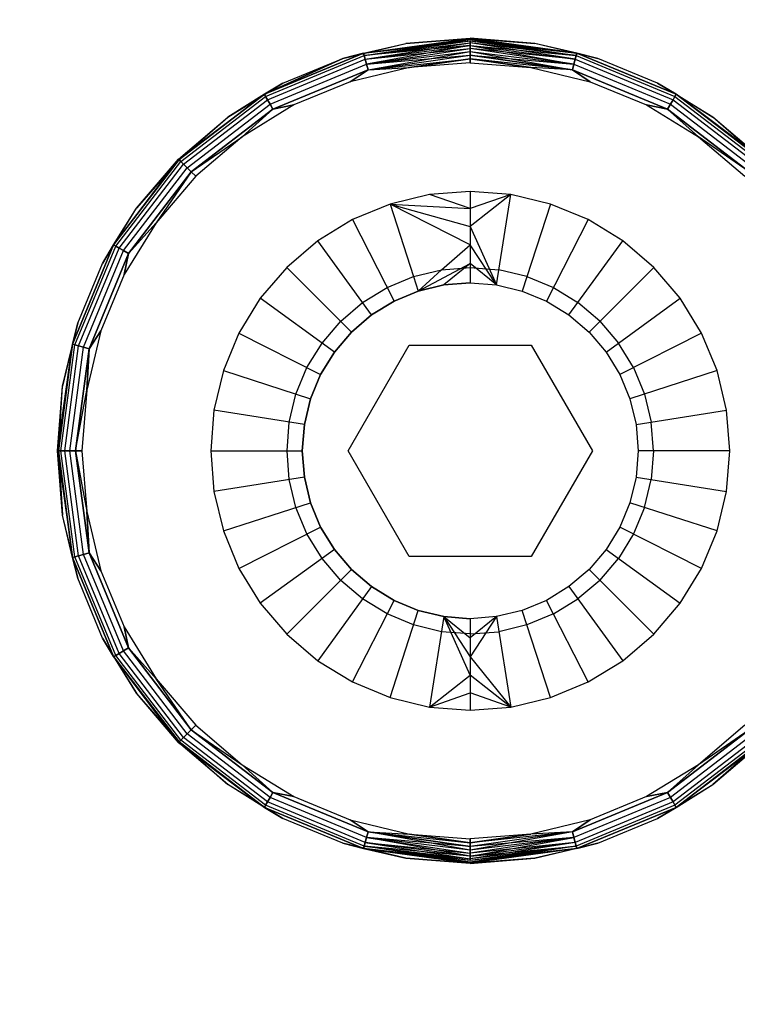
# Model space of a CAD drawing. Units: millimetres. Extents: x 22598 to 29003, y -7629 to -129.
# Drawn here: x 26338 to 26350, y -3729 to -3713 of the extents above; entities that cross this region are included whole.
import ezdxf

# ---------------------------------------------------------------- set-up
doc = ezdxf.new("R2010")
doc.units = ezdxf.units.MM
doc.layers.add('Strefa bezpieczna', color=8, linetype='Continuous')
doc.dimstyles.get("Standard").update_dxf_attribs({"dimtxt": 180, "dimasz": 200, "dimexe": 0.18, "dimexo": 0.0625, "dimgap": 200, "dimtad": 0, "dimtih": 1, "dimtoh": 1, "dimlfac": 0.001, "dimzin": 0, "dimdsep": 46, "dimtxsty": 'Standard', "dimcen": 0.09, "dimse1": 1, "dimse2": 1, "dimadec": 0, "dimazin": 0, "dimtfac": 1, "dimtdec": 4, "dimtofl": 0, "dimtmove": 0, "dimatfit": 3, "dimfxl": 1, "dimtolj": 1, "dimtzin": 0, "dimarcsym": 0})

# ---------------------------------------------------------------- blocks, each defined once
blk = doc.blocks.new('*D102')
at = {"layer": 'Defpoints', "color": 0}
for p in [(29002.633, -247.346), (29002.633, -3235.616), (24705.86, -5476.047)]:
    blk.add_point(p, dxfattribs=at)
at = {"layer": 'Strefa bezpieczna', "color": 0, "lineweight": -2}
for p, q in [((24905.86, -247.346), (26399.247, -247.346)), ((28802.633, -247.346), (27309.247, -247.346))]:
    blk.add_line(p, q, dxfattribs=at)
at = {"layer": 'Strefa bezpieczna', "color": 0}
for points in [[(24905.86, -214.013), (24905.86, -280.679), (24705.86, -247.346)], [(28802.633, -280.679), (28802.633, -214.013), (29002.633, -247.346)]]:
    blk.add_solid(points, dxfattribs=at)
at = {"layer": 'Strefa bezpieczna', "color": 0, "insert": (26854.247, -247.346), "char_height": 180, "attachment_point": 5}
blk.add_mtext('\\A1;4.30', dxfattribs=at)
blk = doc.blocks.new('*D103')
at = {"layer": 'Defpoints', "color": 0}
for p in [(27470.86, -807.314), (27470.86, -4047.785), (25992.367, -4051.393)]:
    blk.add_point(p, dxfattribs=at)
at = {"layer": 'Strefa bezpieczna', "color": 0, "lineweight": -2}
for p, q in [((26192.367, -807.314), (26299.622, -807.314)), ((27270.86, -807.314), (27179.622, -807.314))]:
    blk.add_line(p, q, dxfattribs=at)
at = {"layer": 'Strefa bezpieczna', "color": 0}
for points in [[(26192.367, -773.98), (26192.367, -840.647), (25992.367, -807.314)], [(27270.86, -840.647), (27270.86, -773.98), (27470.86, -807.314)]]:
    blk.add_solid(points, dxfattribs=at)
at = {"layer": 'Strefa bezpieczna', "color": 0, "insert": (26739.622, -807.314), "char_height": 180, "attachment_point": 5}
blk.add_mtext('\\A1;1.48', dxfattribs=at)
blk = doc.blocks.new('*D104')
at = {"layer": 'Defpoints', "color": 0}
for p in [(26900.816, -1472.257), (22836.215, -7629.137), (27138.328, -7629.137)]:
    blk.add_point(p, dxfattribs=at)
at = {"layer": 'Strefa bezpieczna', "color": 0, "lineweight": -2}
for p, q in [((22836.215, -1672.257), (22836.215, -4260.697)), ((22836.215, -7429.137), (22836.215, -4840.697))]:
    blk.add_line(p, q, dxfattribs=at)
at = {"layer": 'Strefa bezpieczna', "color": 0}
for points in [[(22869.548, -1672.257), (22802.882, -1672.257), (22836.215, -1472.257)], [(22802.882, -7429.137), (22869.548, -7429.137), (22836.215, -7629.137)]]:
    blk.add_solid(points, dxfattribs=at)
at = {"layer": 'Strefa bezpieczna', "color": 0, "insert": (22836.215, -4550.697), "char_height": 180, "attachment_point": 5}
blk.add_mtext('\\A1;6.16', dxfattribs=at)
blk = doc.blocks.new('*D105')
at = {"layer": 'Defpoints', "color": 0}
for p in [(26253.06, -2973.65), (24032.845, -5665.54), (26431.86, -5665.54)]:
    blk.add_point(p, dxfattribs=at)
at = {"layer": 'Strefa bezpieczna', "color": 0, "lineweight": -2}
for p, q in [((24032.845, -3173.65), (24032.845, -4000.132)), ((24032.845, -5465.54), (24032.845, -4580.132))]:
    blk.add_line(p, q, dxfattribs=at)
at = {"layer": 'Strefa bezpieczna', "color": 0}
for points in [[(24066.178, -3173.65), (23999.512, -3173.65), (24032.845, -2973.65)], [(23999.512, -5465.54), (24066.178, -5465.54), (24032.845, -5665.54)]]:
    blk.add_solid(points, dxfattribs=at)
at = {"layer": 'Strefa bezpieczna', "color": 0, "insert": (24032.845, -4290.132), "char_height": 180, "attachment_point": 5}
blk.add_mtext('\\A1;2.69', dxfattribs=at)

msp = doc.modelspace()

# ---------------------------------------------------------------- linework, layer by layer
for p, q in [((26344.115, -3713.772), (26345.86, -3713.534)), ((26344.115, -3713.772), (26345.86, -3713.534)), ((26344.115, -3713.772), (26345.86, -3713.548)), ((26344.115, -3713.772), (26345.86, -3713.548)), ((26344.115, -3713.772), (26345.86, -3713.572)), ((26344.125, -3713.811), (26345.86, -3713.548)), ((26344.125, -3713.811), (26345.86, -3713.572)), ((26344.125, -3713.811), (26345.86, -3713.572)), ((26344.803, -3713.612), (26345.86, -3713.529)), ((26344.803, -3713.612), (26345.86, -3713.529)), ((26344.803, -3713.612), (26345.86, -3713.534)), ((26345.86, -3713.534), (26344.803, -3713.612)), ((26346.917, -3713.612), (26345.86, -3713.529)), ((26346.917, -3713.612), (26345.86, -3713.529)), ((26347.605, -3713.772), (26345.86, -3713.534)), ((26346.917, -3713.612), (26345.86, -3713.534)), ((26347.605, -3713.772), (26345.86, -3713.534)), ((26345.86, -3713.534), (26346.917, -3713.612)), ((26347.605, -3713.772), (26345.86, -3713.548)), ((26345.86, -3713.548), (26347.595, -3713.811)), ((26345.86, -3713.548), (26347.605, -3713.772)), ((26345.86, -3713.572), (26347.595, -3713.811)), ((26345.86, -3713.572), (26345.86, -3713.605)), ((26345.86, -3713.605), (26345.86, -3713.572)), ((26345.86, -3713.572), (26347.595, -3713.811)), ((26345.86, -3713.572), (26347.605, -3713.772)), ((26343.772, -3713.859), (26344.803, -3713.612)), ((26343.772, -3713.859), (26344.803, -3713.612)), ((26344.115, -3713.772), (26344.803, -3713.612)), ((26344.115, -3713.772), (26344.803, -3713.612)), ((26344.125, -3713.811), (26345.86, -3713.605)), ((26344.125, -3713.811), (26345.86, -3713.605)), ((26345.86, -3713.646), (26344.125, -3713.811)), ((26344.142, -3713.872), (26345.86, -3713.605)), ((26344.142, -3713.872), (26345.86, -3713.646)), ((26344.142, -3713.872), (26345.86, -3713.646)), ((26344.142, -3713.872), (26345.86, -3713.694)), ((26345.86, -3713.646), (26344.163, -3713.952)), ((26344.163, -3713.952), (26345.86, -3713.694)), ((26344.163, -3713.952), (26345.86, -3713.694)), ((26345.86, -3713.605), (26345.86, -3713.646)), ((26347.578, -3713.872), (26345.86, -3713.605)), ((26347.595, -3713.811), (26345.86, -3713.605)), ((26347.595, -3713.811), (26345.86, -3713.605)), ((26345.86, -3713.646), (26345.86, -3713.605)), ((26345.86, -3713.646), (26347.578, -3713.872)), ((26345.86, -3713.646), (26347.557, -3713.952)), ((26345.86, -3713.646), (26345.86, -3713.694)), ((26345.86, -3713.694), (26345.86, -3713.646)), ((26345.86, -3713.646), (26347.578, -3713.872)), ((26345.86, -3713.646), (26347.595, -3713.811)), ((26345.86, -3713.694), (26345.86, -3713.747)), ((26347.557, -3713.952), (26345.86, -3713.694)), ((26347.578, -3713.872), (26345.86, -3713.694)), ((26347.557, -3713.952), (26345.86, -3713.694)), ((26345.86, -3713.747), (26345.86, -3713.694)), ((26347.605, -3713.772), (26346.917, -3713.612)), ((26347.948, -3713.859), (26346.917, -3713.612)), ((26347.948, -3713.859), (26346.917, -3713.612)), ((26347.605, -3713.772), (26346.917, -3713.612)), ((26342.489, -3714.446), (26344.115, -3713.772)), ((26344.115, -3713.772), (26342.489, -3714.446)), ((26342.489, -3714.446), (26343.772, -3713.859)), ((26343.772, -3713.859), (26342.489, -3714.446)), ((26342.508, -3714.48), (26344.125, -3713.811)), ((26342.508, -3714.48), (26344.125, -3713.811)), ((26342.54, -3714.535), (26344.142, -3713.872)), ((26342.54, -3714.535), (26344.142, -3713.872)), ((26342.793, -3714.265), (26343.772, -3713.859)), ((26342.793, -3714.265), (26343.772, -3713.859)), ((26344.115, -3713.772), (26343.772, -3713.859)), ((26343.772, -3713.859), (26344.115, -3713.772)), ((26344.125, -3713.811), (26344.115, -3713.772)), ((26344.115, -3713.772), (26344.125, -3713.811)), ((26344.142, -3713.872), (26344.125, -3713.811)), ((26344.125, -3713.811), (26344.142, -3713.872)), ((26344.163, -3713.952), (26344.142, -3713.872)), ((26344.142, -3713.872), (26344.163, -3713.952)), ((26344.163, -3713.952), (26345.86, -3713.747)), ((26344.163, -3713.952), (26345.86, -3713.747)), ((26344.163, -3713.952), (26345.86, -3713.805)), ((26344.188, -3714.045), (26345.86, -3713.747)), ((26344.188, -3714.045), (26345.86, -3713.805)), ((26344.188, -3714.045), (26345.86, -3713.805)), ((26344.188, -3714.045), (26345.86, -3713.866)), ((26344.188, -3714.045), (26345.86, -3713.866)), ((26345.86, -3713.866), (26344.866, -3714.007)), ((26344.866, -3714.007), (26345.86, -3713.866)), ((26345.86, -3713.747), (26347.557, -3713.952)), ((26345.86, -3713.747), (26347.532, -3714.045)), ((26345.86, -3713.747), (26345.86, -3713.805)), ((26345.86, -3713.805), (26345.86, -3713.747)), ((26345.86, -3713.747), (26347.557, -3713.952)), ((26345.86, -3713.805), (26347.532, -3714.045)), ((26345.86, -3713.805), (26345.86, -3713.866)), ((26347.532, -3714.045), (26345.86, -3713.805)), ((26345.86, -3713.805), (26347.557, -3713.952)), ((26345.86, -3713.866), (26345.86, -3713.805)), ((26347.532, -3714.045), (26345.86, -3713.866)), ((26345.86, -3713.866), (26346.854, -3714.007)), ((26345.86, -3713.866), (26345.86, -3713.929)), ((26347.532, -3714.045), (26345.86, -3713.866)), ((26346.854, -3714.007), (26345.86, -3713.866)), ((26345.86, -3713.929), (26345.86, -3713.866)), ((26347.578, -3713.872), (26347.557, -3713.952)), ((26347.557, -3713.952), (26347.578, -3713.872)), ((26347.595, -3713.811), (26347.578, -3713.872)), ((26347.578, -3713.872), (26347.595, -3713.811)), ((26347.578, -3713.872), (26349.18, -3714.535)), ((26347.578, -3713.872), (26349.18, -3714.535)), ((26347.605, -3713.772), (26347.595, -3713.811)), ((26347.595, -3713.811), (26347.605, -3713.772)), ((26347.595, -3713.811), (26349.212, -3714.48)), ((26347.595, -3713.811), (26349.212, -3714.48)), ((26349.232, -3714.446), (26347.605, -3713.772)), ((26347.948, -3713.859), (26347.605, -3713.772)), ((26347.605, -3713.772), (26349.232, -3714.446)), ((26347.605, -3713.772), (26347.948, -3713.859)), ((26348.927, -3714.265), (26347.948, -3713.859)), ((26348.927, -3714.265), (26347.948, -3713.859)), ((26342.582, -3714.607), (26344.163, -3713.952)), ((26342.582, -3714.607), (26344.163, -3713.952)), ((26344.188, -3714.045), (26342.63, -3714.691)), ((26342.63, -3714.691), (26344.188, -3714.045)), ((26344.866, -3714.007), (26343.896, -3714.24)), ((26343.896, -3714.24), (26344.188, -3714.045)), ((26344.188, -3714.045), (26343.896, -3714.24)), ((26344.188, -3714.045), (26344.163, -3713.952)), ((26344.163, -3713.952), (26344.188, -3714.045)), ((26344.188, -3714.045), (26344.866, -3714.007)), ((26344.188, -3714.045), (26344.866, -3714.007)), ((26345.86, -3713.929), (26344.866, -3714.007)), ((26345.86, -3713.929), (26346.854, -3714.007)), ((26346.854, -3714.007), (26347.824, -3714.24)), ((26347.532, -3714.045), (26346.854, -3714.007)), ((26347.532, -3714.045), (26346.854, -3714.007)), ((26347.557, -3713.952), (26347.532, -3714.045)), ((26347.532, -3714.045), (26347.557, -3713.952)), ((26347.532, -3714.045), (26349.09, -3714.691)), ((26347.532, -3714.045), (26347.824, -3714.24)), ((26349.09, -3714.691), (26347.532, -3714.045)), ((26347.824, -3714.24), (26347.532, -3714.045)), ((26347.557, -3713.952), (26349.138, -3714.607)), ((26347.557, -3713.952), (26349.138, -3714.607)), ((26341.889, -3714.819), (26342.793, -3714.265)), ((26341.889, -3714.819), (26342.793, -3714.265)), ((26342.489, -3714.446), (26342.793, -3714.265)), ((26342.793, -3714.265), (26342.489, -3714.446)), ((26343.896, -3714.24), (26342.974, -3714.621)), ((26347.824, -3714.24), (26348.746, -3714.621)), ((26349.831, -3714.819), (26348.927, -3714.265)), ((26348.927, -3714.265), (26349.232, -3714.446)), ((26349.831, -3714.819), (26348.927, -3714.265)), ((26349.232, -3714.446), (26348.927, -3714.265)), ((26341.082, -3715.508), (26342.489, -3714.446)), ((26341.092, -3715.517), (26342.489, -3714.446)), ((26342.489, -3714.446), (26341.092, -3715.517)), ((26341.12, -3715.546), (26342.508, -3714.48)), ((26341.12, -3715.546), (26342.508, -3714.48)), ((26341.165, -3715.59), (26342.54, -3714.535)), ((26341.165, -3715.59), (26342.54, -3714.535)), ((26342.489, -3714.446), (26341.889, -3714.819)), ((26342.489, -3714.446), (26341.889, -3714.819)), ((26342.508, -3714.48), (26342.489, -3714.446)), ((26342.489, -3714.446), (26342.508, -3714.48)), ((26342.54, -3714.535), (26342.508, -3714.48)), ((26342.508, -3714.48), (26342.54, -3714.535)), ((26342.582, -3714.607), (26342.54, -3714.535)), ((26342.54, -3714.535), (26342.582, -3714.607)), ((26349.18, -3714.535), (26349.138, -3714.607)), ((26349.138, -3714.607), (26349.18, -3714.535)), ((26349.212, -3714.48), (26349.18, -3714.535)), ((26349.18, -3714.535), (26349.212, -3714.48)), ((26349.18, -3714.535), (26350.555, -3715.59)), ((26349.18, -3714.535), (26350.555, -3715.59)), ((26349.232, -3714.446), (26349.212, -3714.48)), ((26349.212, -3714.48), (26349.232, -3714.446)), ((26349.212, -3714.48), (26350.6, -3715.546)), ((26349.212, -3714.48), (26350.6, -3715.546)), ((26350.628, -3715.517), (26349.232, -3714.446)), ((26349.232, -3714.446), (26349.831, -3714.819)), ((26350.638, -3715.508), (26349.232, -3714.446)), ((26349.232, -3714.446), (26350.628, -3715.517)), ((26349.232, -3714.446), (26349.831, -3714.819)), ((26341.224, -3715.649), (26342.582, -3714.607)), ((26341.224, -3715.649), (26342.582, -3714.607)), ((26342.63, -3714.691), (26341.292, -3715.717)), ((26341.292, -3715.717), (26342.63, -3714.691)), ((26342.974, -3714.621), (26342.124, -3715.143)), ((26342.63, -3714.691), (26342.124, -3715.143)), ((26342.124, -3715.143), (26342.63, -3714.691)), ((26342.63, -3714.691), (26342.582, -3714.607)), ((26342.582, -3714.607), (26342.63, -3714.691)), ((26342.974, -3714.621), (26342.63, -3714.691)), ((26342.63, -3714.691), (26342.974, -3714.621)), ((26348.746, -3714.621), (26349.596, -3715.143)), ((26349.09, -3714.691), (26348.746, -3714.621)), ((26348.746, -3714.621), (26349.09, -3714.691)), ((26349.138, -3714.607), (26349.09, -3714.691)), ((26349.09, -3714.691), (26349.138, -3714.607)), ((26349.09, -3714.691), (26350.428, -3715.717)), ((26349.09, -3714.691), (26349.596, -3715.143)), ((26350.428, -3715.717), (26349.09, -3714.691)), ((26349.596, -3715.143), (26349.09, -3714.691)), ((26349.138, -3714.607), (26350.496, -3715.649)), ((26349.138, -3714.607), (26350.496, -3715.649)), ((26341.082, -3715.508), (26341.889, -3714.819)), ((26341.082, -3715.508), (26341.889, -3714.819)), ((26341.092, -3715.517), (26341.889, -3714.819)), ((26350.638, -3715.508), (26349.831, -3714.819)), ((26350.638, -3715.508), (26349.831, -3714.819)), ((26350.628, -3715.517), (26349.831, -3714.819)), ((26341.292, -3715.717), (26342.124, -3715.143)), ((26342.124, -3715.143), (26341.365, -3715.79)), ((26349.596, -3715.143), (26350.355, -3715.79)), ((26350.428, -3715.717), (26349.596, -3715.143)), ((26341.082, -3715.508), (26340.02, -3716.914)), ((26340.394, -3716.314), (26341.082, -3715.508)), ((26340.394, -3716.314), (26341.082, -3715.508)), ((26340.02, -3716.914), (26341.092, -3715.517)), ((26341.092, -3715.517), (26340.02, -3716.914)), ((26340.055, -3716.934), (26341.12, -3715.546)), ((26340.055, -3716.934), (26341.12, -3715.546)), ((26340.11, -3716.966), (26341.165, -3715.59)), ((26340.11, -3716.966), (26341.165, -3715.59)), ((26340.182, -3717.007), (26341.224, -3715.649)), ((26340.182, -3717.007), (26341.224, -3715.649)), ((26341.092, -3715.517), (26340.394, -3716.314)), ((26341.12, -3715.546), (26341.092, -3715.517)), ((26341.092, -3715.517), (26341.12, -3715.546)), ((26341.165, -3715.59), (26341.12, -3715.546)), ((26341.12, -3715.546), (26341.165, -3715.59)), ((26341.224, -3715.649), (26341.165, -3715.59)), ((26341.165, -3715.59), (26341.224, -3715.649)), ((26341.292, -3715.717), (26341.224, -3715.649)), ((26341.224, -3715.649), (26341.292, -3715.717)), ((26341.292, -3715.717), (26340.265, -3717.055)), ((26340.265, -3717.055), (26341.292, -3715.717)), ((26341.292, -3715.717), (26340.717, -3716.549)), ((26341.365, -3715.79), (26340.717, -3716.549)), ((26341.365, -3715.79), (26341.292, -3715.717)), ((26341.292, -3715.717), (26341.365, -3715.79)), ((26345.195, -3716.088), (26344.547, -3716.244)), ((26345.86, -3716.036), (26345.195, -3716.088)), ((26345.86, -3716.319), (26345.195, -3716.088)), ((26346.525, -3716.088), (26345.86, -3716.036)), ((26345.86, -3716.036), (26345.86, -3716.319)), ((26346.525, -3716.088), (26345.86, -3716.61)), ((26346.525, -3716.088), (26345.86, -3716.319)), ((26346.29, -3717.569), (26346.525, -3716.088)), ((26347.173, -3716.244), (26346.525, -3716.088)), ((26339.84, -3717.218), (26340.394, -3716.314)), ((26339.84, -3717.218), (26340.394, -3716.314)), ((26340.02, -3716.914), (26340.394, -3716.314)), ((26340.02, -3716.914), (26340.394, -3716.314)), ((26344.547, -3716.244), (26343.931, -3716.499)), ((26345.86, -3716.911), (26344.547, -3716.244)), ((26344.547, -3716.244), (26344.933, -3717.432)), ((26344.547, -3716.244), (26345.86, -3716.319)), ((26344.547, -3716.244), (26345.86, -3716.61)), ((26347.173, -3716.244), (26346.71, -3717.67)), ((26347.789, -3716.499), (26347.173, -3716.244)), ((26345.86, -3716.319), (26345.86, -3716.61)), ((26340.717, -3716.549), (26340.196, -3717.399)), ((26340.265, -3717.055), (26340.717, -3716.549)), ((26340.717, -3716.549), (26340.265, -3717.055)), ((26343.931, -3716.499), (26343.362, -3716.847)), ((26343.931, -3716.499), (26344.612, -3717.835)), ((26345.86, -3716.61), (26346.29, -3717.569)), ((26345.86, -3716.61), (26345.86, -3716.911)), ((26347.789, -3716.499), (26347.108, -3717.835)), ((26348.358, -3716.847), (26347.789, -3716.499)), ((26339.347, -3718.54), (26340.02, -3716.914)), ((26340.02, -3716.914), (26339.347, -3718.54)), ((26339.385, -3718.55), (26340.055, -3716.934)), ((26339.385, -3718.55), (26340.055, -3716.934)), ((26340.02, -3716.914), (26339.84, -3717.218)), ((26339.84, -3717.218), (26340.02, -3716.914)), ((26340.055, -3716.934), (26340.02, -3716.914)), ((26340.02, -3716.914), (26340.055, -3716.934)), ((26340.11, -3716.966), (26340.055, -3716.934)), ((26340.055, -3716.934), (26340.11, -3716.966)), ((26343.362, -3716.847), (26342.855, -3717.281)), ((26344.244, -3718.061), (26343.362, -3716.847)), ((26345.391, -3717.322), (26345.86, -3716.911)), ((26346.29, -3717.569), (26345.86, -3716.911)), ((26345.86, -3716.911), (26345.86, -3717.219)), ((26347.476, -3718.061), (26348.358, -3716.847)), ((26348.865, -3717.281), (26348.358, -3716.847)), ((26339.447, -3718.567), (26340.11, -3716.966)), ((26339.447, -3718.567), (26340.11, -3716.966)), ((26339.527, -3718.588), (26340.182, -3717.007)), ((26339.527, -3718.588), (26340.182, -3717.007)), ((26340.265, -3717.055), (26339.62, -3718.613)), ((26339.62, -3718.613), (26340.265, -3717.055)), ((26340.182, -3717.007), (26340.11, -3716.966)), ((26340.11, -3716.966), (26340.182, -3717.007)), ((26340.265, -3717.055), (26340.182, -3717.007)), ((26340.182, -3717.007), (26340.265, -3717.055)), ((26340.196, -3717.399), (26340.265, -3717.055)), ((26340.265, -3717.055), (26340.196, -3717.399)), ((26339.434, -3718.197), (26339.84, -3717.218)), ((26339.434, -3718.197), (26339.84, -3717.218)), ((26342.855, -3717.281), (26342.422, -3717.788)), ((26342.855, -3717.281), (26343.915, -3718.341)), ((26345.01, -3717.67), (26345.86, -3717.219)), ((26345.86, -3717.219), (26345.43, -3717.569)), ((26345.86, -3717.219), (26345.86, -3717.535)), ((26346.29, -3717.569), (26345.86, -3717.219)), ((26348.865, -3717.281), (26347.805, -3718.341)), ((26349.298, -3717.788), (26348.865, -3717.281)), ((26340.196, -3717.399), (26339.814, -3718.321)), ((26344.498, -3717.612), (26344.933, -3717.432)), ((26344.933, -3717.432), (26345.391, -3717.322)), ((26344.933, -3717.432), (26345.01, -3717.67)), ((26345.01, -3717.67), (26345.391, -3717.322)), ((26345.391, -3717.322), (26345.86, -3717.285)), ((26345.86, -3717.285), (26346.329, -3717.322)), ((26346.787, -3717.432), (26346.329, -3717.322)), ((26346.787, -3717.432), (26347.222, -3717.612)), ((26345.01, -3717.67), (26345.43, -3717.569)), ((26345.43, -3717.569), (26345.01, -3717.67)), ((26345.86, -3717.535), (26345.43, -3717.569)), ((26345.43, -3717.569), (26345.86, -3717.535)), ((26345.86, -3717.535), (26346.29, -3717.569)), ((26345.86, -3717.535), (26346.29, -3717.569)), ((26346.29, -3717.569), (26346.71, -3717.67)), ((26346.29, -3717.569), (26346.71, -3717.67)), ((26344.097, -3717.858), (26344.498, -3717.612)), ((26345.01, -3717.67), (26344.612, -3717.835)), ((26344.612, -3717.835), (26345.01, -3717.67)), ((26346.71, -3717.67), (26347.108, -3717.835)), ((26346.71, -3717.67), (26347.108, -3717.835)), ((26347.222, -3717.612), (26347.623, -3717.858)), ((26342.422, -3717.788), (26342.074, -3718.356)), ((26343.635, -3718.669), (26342.422, -3717.788)), ((26343.739, -3718.164), (26344.097, -3717.858)), ((26344.612, -3717.835), (26344.244, -3718.061)), ((26344.244, -3718.061), (26344.612, -3717.835)), ((26347.108, -3717.835), (26347.476, -3718.061)), ((26347.108, -3717.835), (26347.476, -3718.061)), ((26347.981, -3718.164), (26347.623, -3717.858)), ((26348.085, -3718.669), (26349.298, -3717.788)), ((26349.646, -3718.356), (26349.298, -3717.788)), ((26343.915, -3718.341), (26344.244, -3718.061)), ((26344.244, -3718.061), (26343.915, -3718.341)), ((26347.476, -3718.061), (26347.805, -3718.341)), ((26347.476, -3718.061), (26347.805, -3718.341)), ((26339.187, -3719.228), (26339.434, -3718.197)), ((26339.187, -3719.228), (26339.434, -3718.197)), ((26339.347, -3718.54), (26339.434, -3718.197)), ((26339.434, -3718.197), (26339.347, -3718.54)), ((26343.433, -3718.522), (26343.739, -3718.164)), ((26347.981, -3718.164), (26348.287, -3718.522)), ((26339.814, -3718.321), (26339.582, -3719.291)), ((26339.814, -3718.321), (26339.62, -3718.613)), ((26339.62, -3718.613), (26339.814, -3718.321)), ((26342.074, -3718.356), (26341.819, -3718.972)), ((26342.074, -3718.356), (26343.41, -3719.037)), ((26343.915, -3718.341), (26343.635, -3718.669)), ((26343.635, -3718.669), (26343.915, -3718.341)), ((26347.805, -3718.341), (26348.085, -3718.669)), ((26347.805, -3718.341), (26348.085, -3718.669)), ((26349.646, -3718.356), (26348.31, -3719.037)), ((26349.901, -3718.972), (26349.646, -3718.356)), ((26339.103, -3720.285), (26339.347, -3718.54)), ((26339.117, -3720.285), (26339.347, -3718.54)), ((26339.347, -3718.54), (26339.117, -3720.285)), ((26339.157, -3720.285), (26339.385, -3718.55)), ((26339.157, -3720.285), (26339.385, -3718.55)), ((26339.347, -3718.54), (26339.187, -3719.228)), ((26339.347, -3718.54), (26339.187, -3719.228)), ((26339.221, -3720.285), (26339.447, -3718.567)), ((26339.221, -3720.285), (26339.447, -3718.567)), ((26339.385, -3718.55), (26339.347, -3718.54)), ((26339.347, -3718.54), (26339.385, -3718.55)), ((26339.447, -3718.567), (26339.385, -3718.55)), ((26339.385, -3718.55), (26339.447, -3718.567)), ((26339.527, -3718.588), (26339.447, -3718.567)), ((26339.447, -3718.567), (26339.527, -3718.588)), ((26343.187, -3718.923), (26343.433, -3718.522)), ((26343.86, -3720.285), (26344.86, -3718.553)), ((26344.86, -3718.553), (26346.86, -3718.553)), ((26346.86, -3718.553), (26347.86, -3720.285)), ((26348.533, -3718.923), (26348.287, -3718.522)), ((26339.303, -3720.285), (26339.527, -3718.588)), ((26339.303, -3720.285), (26339.527, -3718.588)), ((26339.62, -3718.613), (26339.4, -3720.285)), ((26339.4, -3720.285), (26339.62, -3718.613)), ((26339.62, -3718.613), (26339.527, -3718.588)), ((26339.527, -3718.588), (26339.62, -3718.613)), ((26339.62, -3718.613), (26339.582, -3719.291)), ((26339.582, -3719.291), (26339.62, -3718.613)), ((26343.41, -3719.037), (26343.635, -3718.669)), ((26343.635, -3718.669), (26343.41, -3719.037)), ((26348.085, -3718.669), (26348.31, -3719.037)), ((26348.085, -3718.669), (26348.31, -3719.037)), ((26341.819, -3718.972), (26341.663, -3719.621)), ((26341.819, -3718.972), (26343.245, -3719.436)), ((26343.007, -3719.358), (26343.187, -3718.923)), ((26343.41, -3719.037), (26343.245, -3719.436)), ((26343.245, -3719.436), (26343.41, -3719.037)), ((26348.31, -3719.037), (26348.475, -3719.436)), ((26348.31, -3719.037), (26348.475, -3719.436)), ((26349.901, -3718.972), (26348.475, -3719.436)), ((26348.533, -3718.923), (26348.713, -3719.358)), ((26350.057, -3719.621), (26349.901, -3718.972)), ((26339.103, -3720.285), (26339.187, -3719.228)), ((26339.103, -3720.285), (26339.187, -3719.228)), ((26339.117, -3720.285), (26339.187, -3719.228)), ((26339.4, -3720.285), (26339.582, -3719.291)), ((26339.582, -3719.291), (26339.503, -3720.285)), ((26342.897, -3719.816), (26343.007, -3719.358)), ((26348.713, -3719.358), (26348.823, -3719.816)), ((26343.245, -3719.436), (26343.144, -3719.855)), ((26343.144, -3719.855), (26343.245, -3719.436)), ((26348.475, -3719.436), (26348.576, -3719.855)), ((26348.475, -3719.436), (26348.576, -3719.855)), ((26341.663, -3719.621), (26341.611, -3720.285)), ((26343.144, -3719.855), (26341.663, -3719.621)), ((26348.576, -3719.855), (26350.057, -3719.621)), ((26350.109, -3720.285), (26350.057, -3719.621)), ((26342.86, -3720.285), (26342.897, -3719.816)), ((26343.11, -3720.285), (26343.144, -3719.855)), ((26343.144, -3719.855), (26343.11, -3720.285)), ((26348.576, -3719.855), (26348.61, -3720.285)), ((26348.576, -3719.855), (26348.61, -3720.285)), ((26348.86, -3720.285), (26348.823, -3719.816)), ((26339.187, -3721.342), (26339.103, -3720.285)), ((26339.187, -3721.342), (26339.103, -3720.285)), ((26339.103, -3720.285), (26339.347, -3722.031)), ((26339.157, -3720.285), (26339.117, -3720.285)), ((26339.347, -3722.031), (26339.117, -3720.285)), ((26339.117, -3720.285), (26339.187, -3721.342)), ((26339.117, -3720.285), (26339.157, -3720.285)), ((26339.117, -3720.285), (26339.347, -3722.031)), ((26339.221, -3720.285), (26339.157, -3720.285)), ((26339.385, -3722.02), (26339.157, -3720.285)), ((26339.385, -3722.02), (26339.157, -3720.285)), ((26339.157, -3720.285), (26339.221, -3720.285)), ((26339.303, -3720.285), (26339.221, -3720.285)), ((26339.447, -3722.004), (26339.221, -3720.285)), ((26339.447, -3722.004), (26339.221, -3720.285)), ((26339.221, -3720.285), (26339.303, -3720.285)), ((26339.4, -3720.285), (26339.303, -3720.285)), ((26339.527, -3721.982), (26339.303, -3720.285)), ((26339.527, -3721.982), (26339.303, -3720.285)), ((26339.303, -3720.285), (26339.4, -3720.285)), ((26339.503, -3720.285), (26339.4, -3720.285)), ((26339.4, -3720.285), (26339.62, -3721.957)), ((26339.62, -3721.957), (26339.4, -3720.285)), ((26339.4, -3720.285), (26339.503, -3720.285)), ((26339.4, -3720.285), (26339.582, -3721.28)), ((26339.503, -3720.285), (26339.582, -3721.28)), ((26341.611, -3720.285), (26341.663, -3720.95)), ((26341.611, -3720.285), (26343.11, -3720.285)), ((26342.897, -3720.755), (26342.86, -3720.285)), ((26343.11, -3720.285), (26343.144, -3720.715)), ((26343.144, -3720.715), (26343.11, -3720.285)), ((26344.86, -3722.017), (26343.86, -3720.285)), ((26347.86, -3720.285), (26346.86, -3722.017)), ((26348.61, -3720.285), (26348.576, -3720.715)), ((26348.61, -3720.285), (26348.576, -3720.715)), ((26350.109, -3720.285), (26348.61, -3720.285)), ((26348.86, -3720.285), (26348.823, -3720.755)), ((26350.057, -3720.95), (26350.109, -3720.285)), ((26343.144, -3720.715), (26341.663, -3720.95)), ((26343.007, -3721.212), (26342.897, -3720.755)), ((26343.245, -3721.135), (26343.144, -3720.715)), ((26343.144, -3720.715), (26343.245, -3721.135)), ((26348.576, -3720.715), (26348.475, -3721.135)), ((26348.576, -3720.715), (26348.475, -3721.135)), ((26348.576, -3720.715), (26350.057, -3720.95)), ((26348.713, -3721.212), (26348.823, -3720.755)), ((26341.663, -3720.95), (26341.819, -3721.598)), ((26349.901, -3721.598), (26350.057, -3720.95)), ((26341.819, -3721.598), (26343.245, -3721.135)), ((26343.245, -3721.135), (26343.41, -3721.534)), ((26343.41, -3721.534), (26343.245, -3721.135)), ((26348.475, -3721.135), (26348.31, -3721.534)), ((26348.475, -3721.135), (26348.31, -3721.534)), ((26349.901, -3721.598), (26348.475, -3721.135)), ((26339.582, -3721.28), (26339.814, -3722.25)), ((26339.62, -3721.957), (26339.582, -3721.28)), ((26339.582, -3721.28), (26339.62, -3721.957)), ((26343.187, -3721.647), (26343.007, -3721.212)), ((26348.713, -3721.212), (26348.533, -3721.647)), ((26339.347, -3722.031), (26339.187, -3721.342)), ((26339.434, -3722.373), (26339.187, -3721.342)), ((26339.434, -3722.373), (26339.187, -3721.342)), ((26339.347, -3722.031), (26339.187, -3721.342)), ((26341.819, -3721.598), (26342.074, -3722.214)), ((26342.074, -3722.214), (26343.41, -3721.534)), ((26343.41, -3721.534), (26343.635, -3721.902)), ((26343.635, -3721.902), (26343.41, -3721.534)), ((26348.31, -3721.534), (26348.085, -3721.902)), ((26348.31, -3721.534), (26348.085, -3721.902)), ((26349.646, -3722.214), (26348.31, -3721.534)), ((26349.646, -3722.214), (26349.901, -3721.598)), ((26343.433, -3722.049), (26343.187, -3721.647)), ((26348.533, -3721.647), (26348.287, -3722.049)), ((26339.62, -3721.957), (26339.527, -3721.982)), ((26339.527, -3721.982), (26339.62, -3721.957)), ((26339.814, -3722.25), (26339.62, -3721.957)), ((26339.62, -3721.957), (26340.265, -3723.515)), ((26340.265, -3723.515), (26339.62, -3721.957)), ((26339.62, -3721.957), (26339.814, -3722.25)), ((26343.635, -3721.902), (26342.422, -3722.783)), ((26343.915, -3722.23), (26343.635, -3721.902)), ((26343.635, -3721.902), (26343.915, -3722.23)), ((26348.085, -3721.902), (26347.805, -3722.23)), ((26348.085, -3721.902), (26347.805, -3722.23)), ((26348.085, -3721.902), (26349.298, -3722.783)), ((26339.385, -3722.02), (26339.347, -3722.031)), ((26339.347, -3722.031), (26339.385, -3722.02)), ((26340.02, -3723.657), (26339.347, -3722.031)), ((26339.347, -3722.031), (26339.434, -3722.373)), ((26339.434, -3722.373), (26339.347, -3722.031)), ((26339.347, -3722.031), (26340.02, -3723.657)), ((26339.447, -3722.004), (26339.385, -3722.02)), ((26339.385, -3722.02), (26339.447, -3722.004)), ((26340.055, -3723.637), (26339.385, -3722.02)), ((26340.055, -3723.637), (26339.385, -3722.02)), ((26339.527, -3721.982), (26339.447, -3722.004)), ((26339.447, -3722.004), (26339.527, -3721.982)), ((26340.11, -3723.605), (26339.447, -3722.004)), ((26340.11, -3723.605), (26339.447, -3722.004)), ((26340.182, -3723.564), (26339.527, -3721.982)), ((26340.182, -3723.564), (26339.527, -3721.982)), ((26343.739, -3722.407), (26343.433, -3722.049)), ((26346.86, -3722.017), (26344.86, -3722.017)), ((26347.981, -3722.407), (26348.287, -3722.049)), ((26339.814, -3722.25), (26340.196, -3723.171)), ((26342.074, -3722.214), (26342.422, -3722.783)), ((26342.855, -3723.29), (26343.915, -3722.23)), ((26343.915, -3722.23), (26344.244, -3722.51)), ((26344.244, -3722.51), (26343.915, -3722.23)), ((26347.805, -3722.23), (26347.476, -3722.51)), ((26347.805, -3722.23), (26347.476, -3722.51)), ((26348.865, -3723.29), (26347.805, -3722.23)), ((26349.298, -3722.783), (26349.646, -3722.214)), ((26339.84, -3723.353), (26339.434, -3722.373)), ((26339.84, -3723.353), (26339.434, -3722.373)), ((26344.097, -3722.712), (26343.739, -3722.407)), ((26347.981, -3722.407), (26347.623, -3722.712)), ((26344.244, -3722.51), (26343.362, -3723.723)), ((26344.612, -3722.736), (26344.244, -3722.51)), ((26344.244, -3722.51), (26344.612, -3722.736)), ((26347.476, -3722.51), (26347.108, -3722.736)), ((26347.476, -3722.51), (26347.108, -3722.736)), ((26347.476, -3722.51), (26348.358, -3723.723)), ((26343.931, -3724.072), (26344.612, -3722.736)), ((26344.498, -3722.958), (26344.097, -3722.712)), ((26344.612, -3722.736), (26345.01, -3722.901)), ((26345.01, -3722.901), (26344.612, -3722.736)), ((26347.108, -3722.736), (26346.71, -3722.901)), ((26347.108, -3722.736), (26346.71, -3722.901)), ((26347.789, -3724.072), (26347.108, -3722.736)), ((26347.222, -3722.958), (26347.623, -3722.712)), ((26342.422, -3722.783), (26342.855, -3723.29)), ((26344.547, -3724.327), (26345.01, -3722.901)), ((26345.01, -3722.901), (26345.43, -3723.001)), ((26345.43, -3723.001), (26345.01, -3722.901)), ((26346.71, -3722.901), (26346.29, -3723.001)), ((26346.71, -3722.901), (26346.29, -3723.001)), ((26347.173, -3724.327), (26346.71, -3722.901)), ((26348.865, -3723.29), (26349.298, -3722.783)), ((26344.933, -3723.138), (26344.498, -3722.958)), ((26345.43, -3723.001), (26345.195, -3724.482)), ((26345.86, -3723.035), (26345.43, -3723.001)), ((26345.43, -3723.001), (26345.86, -3723.035)), ((26345.43, -3723.001), (26345.86, -3723.351)), ((26345.43, -3723.001), (26345.86, -3723.66)), ((26345.86, -3723.96), (26345.43, -3723.001)), ((26346.29, -3723.001), (26345.86, -3723.66)), ((26346.29, -3723.001), (26345.86, -3723.351)), ((26346.29, -3723.001), (26345.86, -3723.035)), ((26346.29, -3723.001), (26345.86, -3723.035)), ((26345.86, -3723.035), (26345.86, -3723.351)), ((26346.29, -3723.001), (26346.525, -3724.482)), ((26347.222, -3722.958), (26346.787, -3723.138)), ((26340.196, -3723.171), (26340.717, -3724.022)), ((26340.196, -3723.171), (26340.265, -3723.515)), ((26340.265, -3723.515), (26340.196, -3723.171)), ((26345.391, -3723.248), (26344.933, -3723.138)), ((26345.86, -3723.285), (26345.391, -3723.248)), ((26345.86, -3723.285), (26346.329, -3723.248)), ((26346.787, -3723.138), (26346.329, -3723.248)), ((26340.02, -3723.657), (26339.84, -3723.353)), ((26340.394, -3724.257), (26339.84, -3723.353)), ((26340.394, -3724.257), (26339.84, -3723.353)), ((26339.84, -3723.353), (26340.02, -3723.657)), ((26342.855, -3723.29), (26343.362, -3723.723)), ((26345.86, -3723.351), (26345.86, -3723.66)), ((26348.358, -3723.723), (26348.865, -3723.29)), ((26340.182, -3723.564), (26340.11, -3723.605)), ((26340.11, -3723.605), (26340.182, -3723.564)), ((26340.265, -3723.515), (26340.182, -3723.564)), ((26340.182, -3723.564), (26340.265, -3723.515)), ((26341.224, -3724.922), (26340.182, -3723.564)), ((26341.224, -3724.922), (26340.182, -3723.564)), ((26340.265, -3723.515), (26341.292, -3724.853)), ((26340.265, -3723.515), (26340.717, -3724.022)), ((26341.292, -3724.853), (26340.265, -3723.515)), ((26340.717, -3724.022), (26340.265, -3723.515)), ((26340.055, -3723.637), (26340.02, -3723.657)), ((26340.02, -3723.657), (26340.055, -3723.637)), ((26341.092, -3725.053), (26340.02, -3723.657)), ((26340.02, -3723.657), (26340.394, -3724.257)), ((26341.082, -3725.063), (26340.02, -3723.657)), ((26340.02, -3723.657), (26341.092, -3725.053)), ((26340.02, -3723.657), (26340.394, -3724.257)), ((26340.11, -3723.605), (26340.055, -3723.637)), ((26340.055, -3723.637), (26340.11, -3723.605)), ((26341.12, -3725.025), (26340.055, -3723.637)), ((26341.12, -3725.025), (26340.055, -3723.637)), ((26341.165, -3724.98), (26340.11, -3723.605)), ((26341.165, -3724.98), (26340.11, -3723.605)), ((26343.362, -3723.723), (26343.931, -3724.072)), ((26345.86, -3723.66), (26346.525, -3724.482)), ((26345.86, -3723.66), (26345.86, -3723.96)), ((26347.789, -3724.072), (26348.358, -3723.723)), ((26340.717, -3724.022), (26341.365, -3724.78)), ((26341.292, -3724.853), (26340.717, -3724.022)), ((26345.195, -3724.482), (26345.86, -3723.96)), ((26346.525, -3724.482), (26345.86, -3723.96)), ((26345.86, -3723.96), (26345.86, -3724.252)), ((26343.931, -3724.072), (26344.547, -3724.327)), ((26347.173, -3724.327), (26347.789, -3724.072)), ((26341.082, -3725.063), (26340.394, -3724.257)), ((26341.082, -3725.063), (26340.394, -3724.257)), ((26341.092, -3725.053), (26340.394, -3724.257)), ((26344.547, -3724.327), (26345.195, -3724.482)), ((26345.195, -3724.482), (26345.86, -3724.252)), ((26345.86, -3724.252), (26345.86, -3724.535)), ((26346.525, -3724.482), (26345.86, -3724.252)), ((26346.525, -3724.482), (26347.173, -3724.327)), ((26345.195, -3724.482), (26345.86, -3724.535)), ((26345.86, -3724.535), (26346.525, -3724.482)), ((26341.292, -3724.853), (26341.224, -3724.922)), ((26341.224, -3724.922), (26341.292, -3724.853)), ((26341.365, -3724.78), (26341.292, -3724.853)), ((26341.292, -3724.853), (26341.365, -3724.78)), ((26341.292, -3724.853), (26342.63, -3725.88)), ((26342.63, -3725.88), (26341.292, -3724.853)), ((26341.292, -3724.853), (26342.124, -3725.428)), ((26341.365, -3724.78), (26342.124, -3725.428)), ((26350.428, -3724.853), (26349.09, -3725.88)), ((26349.09, -3725.88), (26350.428, -3724.853)), ((26350.355, -3724.78), (26349.596, -3725.428)), ((26350.428, -3724.853), (26349.596, -3725.428)), ((26341.165, -3724.98), (26341.12, -3725.025)), ((26341.12, -3725.025), (26341.165, -3724.98)), ((26341.224, -3724.922), (26341.165, -3724.98)), ((26341.165, -3724.98), (26341.224, -3724.922)), ((26342.54, -3726.035), (26341.165, -3724.98)), ((26342.54, -3726.035), (26341.165, -3724.98)), ((26342.582, -3725.964), (26341.224, -3724.922)), ((26342.582, -3725.964), (26341.224, -3724.922)), ((26350.496, -3724.922), (26349.138, -3725.964)), ((26350.496, -3724.922), (26349.138, -3725.964)), ((26350.555, -3724.98), (26349.18, -3726.035)), ((26350.555, -3724.98), (26349.18, -3726.035)), ((26341.889, -3725.752), (26341.082, -3725.063)), ((26341.889, -3725.752), (26341.082, -3725.063)), ((26341.082, -3725.063), (26342.489, -3726.125)), ((26341.12, -3725.025), (26341.092, -3725.053)), ((26341.092, -3725.053), (26341.12, -3725.025)), ((26342.489, -3726.125), (26341.092, -3725.053)), ((26341.092, -3725.053), (26341.889, -3725.752)), ((26341.092, -3725.053), (26342.489, -3726.125)), ((26342.508, -3726.09), (26341.12, -3725.025)), ((26342.508, -3726.09), (26341.12, -3725.025)), ((26350.6, -3725.025), (26349.212, -3726.09)), ((26350.6, -3725.025), (26349.212, -3726.09)), ((26349.232, -3726.125), (26350.628, -3725.053)), ((26350.628, -3725.053), (26349.232, -3726.125)), ((26350.638, -3725.063), (26349.232, -3726.125)), ((26350.628, -3725.053), (26349.831, -3725.752)), ((26349.831, -3725.752), (26350.638, -3725.063)), ((26349.831, -3725.752), (26350.638, -3725.063)), ((26342.124, -3725.428), (26342.974, -3725.949)), ((26342.63, -3725.88), (26342.124, -3725.428)), ((26342.124, -3725.428), (26342.63, -3725.88)), ((26349.596, -3725.428), (26348.746, -3725.949)), ((26349.09, -3725.88), (26349.596, -3725.428)), ((26349.596, -3725.428), (26349.09, -3725.88)), ((26342.489, -3726.125), (26341.889, -3725.752)), ((26342.793, -3726.306), (26341.889, -3725.752)), ((26342.793, -3726.306), (26341.889, -3725.752)), ((26342.489, -3726.125), (26341.889, -3725.752)), ((26348.927, -3726.306), (26349.831, -3725.752)), ((26348.927, -3726.306), (26349.831, -3725.752)), ((26349.232, -3726.125), (26349.831, -3725.752)), ((26349.232, -3726.125), (26349.831, -3725.752)), ((26342.582, -3725.964), (26342.54, -3726.035)), ((26342.54, -3726.035), (26342.582, -3725.964)), ((26342.63, -3725.88), (26342.582, -3725.964)), ((26342.582, -3725.964), (26342.63, -3725.88)), ((26344.163, -3726.619), (26342.582, -3725.964)), ((26344.163, -3726.619), (26342.582, -3725.964)), ((26342.974, -3725.949), (26342.63, -3725.88)), ((26342.63, -3725.88), (26344.188, -3726.525)), ((26344.188, -3726.525), (26342.63, -3725.88)), ((26342.63, -3725.88), (26342.974, -3725.949)), ((26342.974, -3725.949), (26343.896, -3726.331)), ((26349.09, -3725.88), (26347.532, -3726.525)), ((26347.532, -3726.525), (26349.09, -3725.88)), ((26349.138, -3725.964), (26347.557, -3726.619)), ((26349.138, -3725.964), (26347.557, -3726.619)), ((26348.746, -3725.949), (26347.824, -3726.331)), ((26349.09, -3725.88), (26348.746, -3725.949)), ((26348.746, -3725.949), (26349.09, -3725.88)), ((26349.138, -3725.964), (26349.09, -3725.88)), ((26349.09, -3725.88), (26349.138, -3725.964)), ((26349.18, -3726.035), (26349.138, -3725.964)), ((26349.138, -3725.964), (26349.18, -3726.035)), ((26342.508, -3726.09), (26342.489, -3726.125)), ((26342.489, -3726.125), (26342.508, -3726.09)), ((26344.115, -3726.799), (26342.489, -3726.125)), ((26342.489, -3726.125), (26342.793, -3726.306)), ((26342.793, -3726.306), (26342.489, -3726.125)), ((26342.489, -3726.125), (26344.115, -3726.799)), ((26342.54, -3726.035), (26342.508, -3726.09)), ((26342.508, -3726.09), (26342.54, -3726.035)), ((26344.125, -3726.76), (26342.508, -3726.09)), ((26344.125, -3726.76), (26342.508, -3726.09)), ((26344.142, -3726.699), (26342.54, -3726.035)), ((26344.142, -3726.699), (26342.54, -3726.035)), ((26349.18, -3726.035), (26347.578, -3726.699)), ((26349.18, -3726.035), (26347.578, -3726.699)), ((26349.212, -3726.09), (26347.595, -3726.76)), ((26349.212, -3726.09), (26347.595, -3726.76)), ((26347.605, -3726.799), (26349.232, -3726.125)), ((26349.232, -3726.125), (26347.605, -3726.799)), ((26348.927, -3726.306), (26349.232, -3726.125)), ((26349.232, -3726.125), (26348.927, -3726.306)), ((26349.212, -3726.09), (26349.18, -3726.035)), ((26349.18, -3726.035), (26349.212, -3726.09)), ((26349.232, -3726.125), (26349.212, -3726.09)), ((26349.212, -3726.09), (26349.232, -3726.125)), ((26343.772, -3726.711), (26342.793, -3726.306)), ((26343.772, -3726.711), (26342.793, -3726.306)), ((26347.948, -3726.711), (26348.927, -3726.306)), ((26347.948, -3726.711), (26348.927, -3726.306)), ((26343.896, -3726.331), (26344.866, -3726.564)), ((26343.896, -3726.331), (26344.188, -3726.525)), ((26344.188, -3726.525), (26343.896, -3726.331)), ((26347.824, -3726.331), (26346.854, -3726.564)), ((26347.532, -3726.525), (26347.824, -3726.331)), ((26347.824, -3726.331), (26347.532, -3726.525)), ((26344.163, -3726.619), (26344.142, -3726.699)), ((26344.142, -3726.699), (26344.163, -3726.619)), ((26344.188, -3726.525), (26344.163, -3726.619)), ((26344.163, -3726.619), (26344.188, -3726.525)), ((26345.86, -3726.766), (26344.163, -3726.619)), ((26345.86, -3726.824), (26344.163, -3726.619)), ((26344.163, -3726.619), (26345.86, -3726.877)), ((26345.86, -3726.824), (26344.163, -3726.619)), ((26344.163, -3726.619), (26345.86, -3726.877)), ((26345.86, -3726.925), (26344.163, -3726.619)), ((26344.188, -3726.525), (26345.86, -3726.766)), ((26344.188, -3726.525), (26345.86, -3726.705)), ((26344.188, -3726.525), (26344.866, -3726.564)), ((26345.86, -3726.824), (26344.188, -3726.525)), ((26345.86, -3726.766), (26344.188, -3726.525)), ((26344.188, -3726.525), (26344.866, -3726.564)), ((26344.188, -3726.525), (26345.86, -3726.705)), ((26344.866, -3726.564), (26345.86, -3726.642)), ((26344.866, -3726.564), (26345.86, -3726.705)), ((26345.86, -3726.705), (26344.866, -3726.564)), ((26347.532, -3726.525), (26345.86, -3726.824)), ((26347.532, -3726.525), (26345.86, -3726.766)), ((26347.532, -3726.525), (26345.86, -3726.705)), ((26347.532, -3726.525), (26345.86, -3726.705)), ((26347.532, -3726.525), (26345.86, -3726.766)), ((26346.854, -3726.564), (26345.86, -3726.642)), ((26346.854, -3726.564), (26345.86, -3726.705)), ((26345.86, -3726.705), (26346.854, -3726.564)), ((26347.557, -3726.619), (26345.86, -3726.877)), ((26347.557, -3726.619), (26345.86, -3726.824)), ((26347.557, -3726.619), (26345.86, -3726.766)), ((26347.557, -3726.619), (26345.86, -3726.824)), ((26347.557, -3726.619), (26345.86, -3726.877)), ((26345.86, -3726.925), (26347.557, -3726.619)), ((26347.532, -3726.525), (26346.854, -3726.564)), ((26347.532, -3726.525), (26346.854, -3726.564)), ((26347.557, -3726.619), (26347.532, -3726.525)), ((26347.532, -3726.525), (26347.557, -3726.619)), ((26347.578, -3726.699), (26347.557, -3726.619)), ((26347.557, -3726.619), (26347.578, -3726.699)), ((26344.115, -3726.799), (26343.772, -3726.711)), ((26344.803, -3726.959), (26343.772, -3726.711)), ((26344.803, -3726.959), (26343.772, -3726.711)), ((26343.772, -3726.711), (26344.115, -3726.799)), ((26344.125, -3726.76), (26344.115, -3726.799)), ((26344.115, -3726.799), (26344.125, -3726.76)), ((26344.142, -3726.699), (26344.125, -3726.76)), ((26344.125, -3726.76), (26344.142, -3726.699)), ((26345.86, -3726.998), (26344.125, -3726.76)), ((26344.125, -3726.76), (26345.86, -3726.966)), ((26345.86, -3726.925), (26344.125, -3726.76)), ((26345.86, -3727.022), (26344.125, -3726.76)), ((26345.86, -3726.998), (26344.125, -3726.76)), ((26344.125, -3726.76), (26345.86, -3726.966)), ((26345.86, -3726.925), (26344.142, -3726.699)), ((26344.142, -3726.699), (26345.86, -3726.877)), ((26345.86, -3726.925), (26344.142, -3726.699)), ((26344.142, -3726.699), (26345.86, -3726.966)), ((26345.86, -3726.642), (26345.86, -3726.705)), ((26345.86, -3726.705), (26345.86, -3726.642)), ((26347.578, -3726.699), (26345.86, -3726.925)), ((26347.578, -3726.699), (26345.86, -3726.877)), ((26347.578, -3726.699), (26345.86, -3726.925)), ((26347.578, -3726.699), (26345.86, -3726.966)), ((26345.86, -3726.705), (26345.86, -3726.766)), ((26345.86, -3726.766), (26345.86, -3726.705)), ((26347.595, -3726.76), (26345.86, -3727.022)), ((26347.595, -3726.76), (26345.86, -3726.998)), ((26347.595, -3726.76), (26345.86, -3726.966)), ((26345.86, -3726.925), (26347.595, -3726.76)), ((26347.595, -3726.76), (26345.86, -3726.966)), ((26347.595, -3726.76), (26345.86, -3726.998)), ((26345.86, -3726.766), (26345.86, -3726.824)), ((26345.86, -3726.824), (26345.86, -3726.766)), ((26346.917, -3726.959), (26347.948, -3726.711)), ((26346.917, -3726.959), (26347.948, -3726.711)), ((26347.595, -3726.76), (26347.578, -3726.699)), ((26347.578, -3726.699), (26347.595, -3726.76)), ((26347.605, -3726.799), (26347.595, -3726.76)), ((26347.595, -3726.76), (26347.605, -3726.799)), ((26347.948, -3726.711), (26347.605, -3726.799)), ((26347.605, -3726.799), (26347.948, -3726.711)), ((26345.86, -3726.998), (26344.115, -3726.799)), ((26345.86, -3727.022), (26344.115, -3726.799)), ((26344.115, -3726.799), (26344.803, -3726.959)), ((26344.115, -3726.799), (26345.86, -3727.037)), ((26344.115, -3726.799), (26345.86, -3727.022)), ((26344.115, -3726.799), (26345.86, -3727.037)), ((26344.115, -3726.799), (26344.803, -3726.959)), ((26345.86, -3727.037), (26344.803, -3726.959)), ((26345.86, -3727.042), (26344.803, -3726.959)), ((26345.86, -3727.042), (26344.803, -3726.959)), ((26344.803, -3726.959), (26345.86, -3727.037)), ((26347.605, -3726.799), (26345.86, -3727.037)), ((26347.605, -3726.799), (26345.86, -3727.022)), ((26347.605, -3726.799), (26345.86, -3726.998)), ((26347.605, -3726.799), (26345.86, -3727.022)), ((26347.605, -3726.799), (26345.86, -3727.037)), ((26345.86, -3726.824), (26345.86, -3726.877)), ((26345.86, -3726.877), (26345.86, -3726.824)), ((26345.86, -3726.877), (26345.86, -3726.925)), ((26345.86, -3726.925), (26345.86, -3726.877)), ((26345.86, -3726.925), (26345.86, -3726.966)), ((26345.86, -3726.966), (26345.86, -3726.925)), ((26345.86, -3727.037), (26346.917, -3726.959)), ((26345.86, -3727.042), (26346.917, -3726.959)), ((26345.86, -3727.042), (26346.917, -3726.959)), ((26346.917, -3726.959), (26345.86, -3727.037)), ((26347.605, -3726.799), (26346.917, -3726.959)), ((26347.605, -3726.799), (26346.917, -3726.959)), ((26345.86, -3726.966), (26345.86, -3726.998)), ((26345.86, -3726.998), (26345.86, -3726.966))]:
    msp.add_line(p, q)

# ---------------------------------------------------------------- dimensions: what is measured, and where the dimension line sits
at = {"layer": 'Strefa bezpieczna'}
for base, p1, p2, picture, middle in [((29002.633, -247.346), (24705.86, -5476.047), (29002.633, -3235.616), '*D102', (26854.247, -247.346)), ((27470.86, -807.314), (25992.367, -4051.393), (27470.86, -4047.785), '*D103', (26739.622, -807.314))]:
    dim = msp.add_linear_dim(base=base, p1=p1, p2=p2, dimstyle='Standard', dxfattribs=at)
    dim.commit()
    dim.dimension.update_dxf_attribs({"geometry": picture, "text_midpoint": middle, "dimtype": 160})
for base, p1, p2, picture, middle in [((22836.215, -7629.137), (26900.816, -1472.257), (27138.328, -7629.137), '*D104', (22836.215, -4550.697)), ((24032.845, -5665.54), (26253.06, -2973.65), (26431.86, -5665.54), '*D105', (24032.845, -4290.132))]:
    dim = msp.add_linear_dim(base=base, p1=p1, p2=p2, angle=90, dimstyle='Standard', dxfattribs=at)
    dim.commit()
    dim.dimension.update_dxf_attribs({"geometry": picture, "text_midpoint": middle, "dimtype": 160})

doc.saveas('drawing.dxf')
